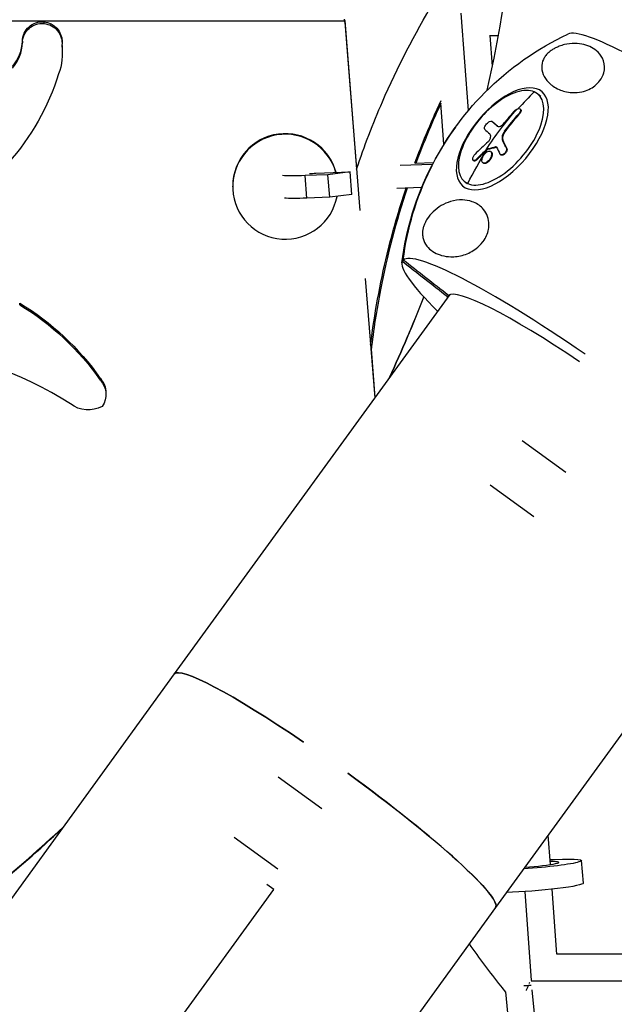
# Model space of a CAD drawing. Units: millimetres. Extents: x -5704 to 6864, y -5900 to 6615.
# Drawn here: x 58 to 268, y 158 to 504 of the extents above; entities that cross this region are included whole.
import ezdxf

# ---------------------------------------------------------------- set-up
doc = ezdxf.new("R2010")
doc.units = ezdxf.units.MM
doc.header["$LTSCALE"] = 20
doc.layers.add('2d', color=230, linetype='Continuous')

msp = doc.modelspace()

# ---------------------------------------------------------------- linework, layer by layer
at = {"layer": '2d'}
for p, q in [((216.29, 472.17), (213.8, 506.37)), ((-44.03, 503.77), (172.77, 503.77)), ((66.96, 503.34), (66.96, 502.74)), ((172.8, 503.8), (176.98, 451.61)), ((172.8, 503.21), (178.1, 437.06)), ((223.78, 498.58), (226.86, 498.58)), ((224.73, 487.73), (223.94, 498.58)), ((59.38, 496.6), (59.38, 496)), ((73.33, 496.41), (73.33, 495.81)), ((73.44, 493.07), (73.44, 492.48)), ((241.76, 477.09), (240.72, 477.96)), ((207.67, 460.31), (206.62, 474.8)), ((234.2, 470.88), (234.03, 471.02)), ((234.64, 472.61), (234.47, 472.75)), ((224.7, 468.27), (224.53, 468.41)), ((224.7, 468.27), (224.53, 468.41)), ((226.54, 466.65), (226.52, 466.66)), ((229.2, 464.74), (229.04, 464.88)), ((228.41, 461.84), (228.24, 461.98)), ((222.96, 458.45), (222.8, 458.59)), ((223.15, 458.56), (222.98, 458.7)), ((224.35, 457.62), (224.18, 457.76)), ((226.06, 459.28), (225.89, 459.42)), ((229.81, 458.85), (229.65, 458.99)), ((197.61, 453.71), (203.99, 453.91)), ((218.16, 454.52), (217.99, 454.66)), ((219.28, 454.92), (219.11, 455.06)), ((221.53, 453.73), (221.36, 453.87)), ((222.88, 453.86), (222.72, 454)), ((227.71, 456.59), (227.54, 456.73)), ((162.62, 450.15), (174.7, 450.63)), ((174.7, 450.63), (166.87, 449.64)), ((175.33, 442.68), (174.7, 450.63)), ((176.87, 453.03), (177.46, 453.05)), ((177.22, 452.34), (176.92, 452.33)), ((203.62, 453.19), (192.28, 452.83)), ((166.87, 449.64), (158.85, 449.33)), ((159.49, 441.37), (158.85, 449.33)), ((167.51, 441.69), (166.87, 449.64)), ((215.88, 446.41), (214.84, 447.28)), ((133.39, 445.4), (133.39, 445.62)), ((199.87, 445.1), (191.08, 444.82)), ((167.51, 441.69), (159.49, 441.37)), ((175.33, 442.68), (167.51, 441.69)), ((180.01, 413.14), (183.36, 371.21)), ((209.72, 407.49), (112.84, 274.14)), ((208.95, 406.81), (209.25, 407.22)), ((58.43, 404.5), (58.43, 403.91)), ((182.04, 388.29), (183.41, 371.27)), ((86.81, 378), (86.81, 377.4)), ((88.77, 372.98), (88.77, 372.39)), ((250.59, 344.91), (235.22, 356.08)), ((239.32, 329.39), (223.94, 340.56)), ((322.74, 325.37), (225.85, 192.03)), ((112.83, 274.14), (0, 118.84)), ((164.7, 226.69), (149.33, 237.85)), ((149.3, 205.49), (133.92, 216.66)), ((245.13, 207.15), (244.37, 217.52)), ((245, 208.9), (246.78, 208.97)), ((256.74, 200.61), (256.1, 208.56)), ((31.76, 38.61), (147.83, 198.37)), ((147.83, 198.37), (145.4, 200.13)), ((238.51, 166.37), (236.24, 197.66)), ((247.41, 175.71), (245.76, 198.5)), ((225.85, 192.02), (113.02, 36.72)), ((563.79, 175.75), (247.41, 175.71)), ((566.76, 166.26), (238.36, 166.21)), ((244.53, 106.69), (238.68, 163.13)), ((235.16, 107.11), (229.42, 162.39))]:
    msp.add_line(p, q, dxfattribs=at)
at = {"layer": '2d', "extrusion": (0, 0, -1)}
for start, end in [(44.8931, 64.9005), (7.0995, 27.1069)]:
    msp.add_arc((-294.94, 405.96), 102.82, start, end, dxfattribs=at)
at = {"layer": '2d'}
for centre, major_axis, ratio, start_param, end_param in [((-274.75, 590.05), (510, 0.09), 0.993368, -0.220481, -0.099593), ((323.69, 445.52), (-73, 53.04), 0.125825, -1.358639, -0.069349), ((45.39, 496.86), (-13.99, 0), 0.997217, 2.419271, 3.122691), ((45.39, 496.27), (-13.99, 0), 0.997217, 2.419271, 3.122691), ((227.78, 462.62), (12.94, 15.34), 0.496026, 0.14542, 3.287013), ((227.78, 462.62), (12.94, 15.34), 0.496026, 3.287013, 6.428606), ((294.49, 406.34), (41.21, 93.85), 0.859143, 1.125288, 1.206657), ((151.89, 445.4), (-18.5, 0), 0.997217, 3.41799, 9.240419), ((151.89, 445.62), (-18.5, 0), 0.997217, 3.405546, 6.283185), ((294.8, 405.75), (-83.17, 60.42), 0.992052, -0.002468, 0.500131), ((293.28, 405.26), (-77.83, 66.68), 0.013329, 0.426801, 0.478855), ((294.32, 406.49), (99.27, 25.55), 0.818875, 2.139473, 2.205074), ((292.77, 405.04), (-69.79, 75.04), 0.206359, 0.591641, 0.63514), ((167.22, 451.16), (9.72, 0.78), 0.074304, 3.930434, 4.213893), ((266.2, 366.39), (-73, 53.04), 0.125825, -1.358639, -0.022167), ((266.2, 366.39), (-73, 53.04), 0.125825, 0.022167, 0.685475), ((265.79, 365.83), (-56.71, 41.2), 0.125825, -1.296322, -0.028535), ((-274.75, 590.05), (510, 0.09), 0.993368, -0.430942, -0.370656), ((265.79, 365.83), (-56.71, 41.2), 0.125825, 0.028535, 0.08448), ((5.48, 258.88), (131.26, 0), 0.997217, 1.000342, 1.47904), ((169.34, 233.08), (-56.51, 41.06), 0.1095, -1.295314, 0), ((169.34, 233.08), (-56.51, 41.06), 0.1095, 3.141593, 4.712389), ((-274.75, 590.05), (510, 0.09), 0.993368, -0.947549, -0.819708), ((238.41, 207.14), (9.72, 0.78), 0.074304, 4.47649, 7.095897)]:
    msp.add_ellipse(centre, major_axis=major_axis, ratio=ratio, start_param=start_param, end_param=end_param, dxfattribs=at)
at = {"layer": '2d', "extrusion": (0, 0, -1)}
for centre, major_axis, ratio, start_param, end_param in [((66.36, 496.41), (-6.98, 0), 0.997217, 0.027949, 1.658063), ((66.36, 495.81), (-6.98, 0), 0.997217, 0.027949, 1.658063), ((66.36, 496.41), (-6.98, 0), 0.997217, 1.658063, 3.141593), ((66.36, 495.81), (-6.98, 0), 0.997217, 1.658063, 3.254343), ((51.46, 492.48), (-21.98, 0), 0.997217, 3.025033, 3.487438), ((51.46, 493.07), (21.98, 0), 0.997217, -0.104362, 0), ((-10.15, 510.79), (-86.24, 0), 0.997217, 3.44555, 3.867418), ((295.09, 406.16), (-83.17, 60.42), 0.992052, -0.500131, 0.154), ((294.32, 406.48), (41.21, 93.85), 0.859143, -1.388357, -1.210383), ((295.78, 405.83), (41.85, 93.52), 0.859601, -1.307778, -1.229514), ((295.95, 405.69), (41.85, 93.52), 0.859601, -1.307778, -1.229514), ((295.77, 408.18), (-78.01, 66.45), 0.008282, -0.485453, -0.426777), ((295.94, 408.04), (-78.01, 66.45), 0.008282, -0.482223, -0.426777), ((294.49, 406.34), (41.21, 93.85), 0.859143, -1.519452, -1.388357), ((294.76, 404.68), (99.54, 24.22), 0.816298, 4.067417, 4.11623), ((294.93, 404.54), (99.54, 24.22), 0.816298, 4.067417, 4.11623), ((294.76, 404.68), (99.54, 24.22), 0.816298, 4.11623, 4.12032), ((294.93, 404.54), (99.54, 24.22), 0.816298, 4.11623, 4.12032), ((167.22, 451.16), (17.69, 1.42), 0.074304, 2.069292, 2.744692), ((167.85, 443.21), (17.69, 1.42), 0.074304, 2.069292, 2.744701), ((10.37, 324.99), (-93.1, 0), 0.997217, 2.11327, 2.533922), ((10.37, 324.39), (-93.1, 0), 0.997217, 2.11327, 2.533922), ((81.36, 372.98), (-7.42, 0), 0.997217, 2.396067, 3.141593), ((81.36, 372.39), (-7.42, 0), 0.997217, 2.396067, 3.745047), ((82.58, 377.26), (10.33, 0), 0.997217, 1.078556, 2.217782), ((169.35, 233.08), (-56.51, 41.06), 0.1095, -0.000317, 1.295314), ((169.35, 233.08), (-56.51, 41.06), 0.1095, 1.570797, 3.14191), ((238.41, 207.14), (17.69, 1.42), 0.074304, -1.0723, 1.728687), ((239.05, 199.19), (17.69, 1.42), 0.074304, 0, 2.133102)]:
    msp.add_ellipse(centre, major_axis=major_axis, ratio=ratio, start_param=start_param, end_param=end_param, dxfattribs=at)
msp.add_ellipse((228.24, 462.24), major_axis=(13.96, 16.55), ratio=0.496026, dxfattribs=at)
at = {"layer": '2d'}
for points in [[(222.91, 479.32), (227.41, 499.25), (230.69, 519.45), (232.73, 539.77)], [(172.77, 503.77), (172.76, 503.96), (172.75, 504.15), (172.73, 504.34)], [(172.8, 503.8), (172.79, 503.9), (172.78, 504.01), (172.77, 504.12)], [(172.8, 503.21), (172.79, 503.39), (172.78, 503.57), (172.77, 503.77)], [(172.8, 503.8), (172.8, 503.61), (172.8, 503.41), (172.8, 503.21)], [(234.55, 472.67), (234.55, 472.67), (234.55, 472.67), (234.55, 472.67)], [(224.69, 468.28), (224.69, 468.28), (224.69, 468.28), (224.69, 468.28)], [(224.7, 468.27), (224.7, 468.27), (224.7, 468.27), (224.7, 468.27)], [(224.12, 462.75), (224.18, 463.3), (224.07, 463.73), (223.8, 463.97)], [(229.81, 458.85), (229.31, 459.87), (228.85, 460.87), (228.41, 461.84)], [(222.81, 457.62), (222.82, 457.62), (222.82, 457.63), (222.82, 457.63)], [(223.15, 458.56), (223.09, 458.55), (223.03, 458.51), (222.96, 458.45)], [(223.15, 458.56), (224.1, 458.82), (225.07, 459.06), (226.06, 459.28)], [(224.26, 457.68), (224.26, 457.68), (224.26, 457.68), (224.26, 457.68)], [(226.21, 459.28), (226.17, 459.29), (226.12, 459.29), (226.06, 459.28)], [(221.45, 453.8), (221.45, 453.81), (221.45, 453.81), (221.45, 453.81)], [(222.73, 454.01), (222.72, 454), (222.72, 454), (222.72, 454)], [(222.89, 453.87), (222.89, 453.86), (222.89, 453.86), (222.88, 453.86)], [(193.07, 419.21), (198.36, 415.08), (203.66, 410.94), (208.95, 406.81)], [(209.25, 407.22), (203.95, 411.35), (198.66, 415.49), (193.37, 419.62)], [(188.53, 378.33), (192.85, 387.64), (196.88, 397.09), (200.62, 406.65)], [(22.83, 178.8), (40.67, 191.54), (57.69, 205.41), (73.73, 220.32)], [(237.74, 165.35), (237.8, 165.47), (237.86, 165.6), (237.92, 165.73)]]:
    msp.add_open_spline(points, degree=3, dxfattribs=at)
for points, knots in [([(176.98, 451.63), (179.67, 459.65), (182.71, 467.55), (191.28, 487.37), (197.44, 499.05), (204.1, 510.4)], [31.441594, 31.441594, 31.441594, 31.441594, 33.984969, 33.984969, 37.947437, 37.947437, 37.947437, 37.947437]), ([(243.35, 491.29), (243.48, 491.48), (243.64, 491.67), (244.09, 492.18), (244.44, 492.53), (245.19, 493.13), (245.53, 493.37), (246.25, 493.83), (246.6, 494.03), (247.39, 494.42), (247.81, 494.6), (248.88, 495.02), (249.53, 495.21), (251.26, 495.63), (252.47, 495.78), (254.84, 495.79), (255.93, 495.65), (257.89, 495.17), (258.79, 494.83), (260.46, 493.94), (261.24, 493.37), (262.72, 491.87), (263.39, 490.87), (264.26, 488.31), (264.3, 486.85), (263.66, 484.47), (263.2, 483.54), (262.1, 482.07), (261.51, 481.45), (260.17, 480.41), (259.47, 479.98), (257.89, 479.24), (257.03, 478.96), (255.1, 478.55), (253.97, 478.45), (251.91, 478.54), (251.05, 478.68), (249.52, 479.05), (248.83, 479.29), (247.41, 479.9), (246.71, 480.3), (245.79, 480.95), (245.5, 481.17), (245.23, 481.4), (244.25, 482.23), (243.51, 483.17), (242.45, 485.14), (242.14, 486.21), (242.06, 488.32), (242.27, 489.29), (242.85, 490.52), (243.06, 490.9), (243.35, 491.29)], [-80.41447, -80.41447, -80.41447, -80.41447, -78.892774, -78.892774, -76.322555, -76.322555, -74.626359, -74.626359, -73.136154, -73.136154, -71.429411, -71.429411, -68.541107, -68.541107, -62.864019, -62.864019, -57.515672, -57.515672, -52.443624, -52.443624, -47.209261, -47.209261, -40.921901, -40.921901, -33.547294, -33.547294, -28.475899, -28.475899, -24.738953, -24.738953, -21.530403, -21.530403, -18.004534, -18.004534, -13.547605, -13.547605, -9.913183, -9.913183, -6.466808, -6.466808, -2.146755, -2.146755, 0, 0, 0, 7.83651, 7.83651, 16.167905, 16.167905, 24.199316, 24.199316, 27.411257, 27.411257, 27.411257, 27.411257]), ([(197.47, 453.66), (198.72, 457.04), (200.04, 460.39), (203.09, 467.75), (204.86, 471.74), (206.71, 475.69)], [0.84443464, 0.84443464, 0.84443464, 0.84443464, 0.875, 0.875, 0.91200345, 0.91200345, 0.91200345, 0.91200345]), ([(206.63, 474.73), (203.7, 468.43), (201, 462.02), (198.31, 454.93), (198.09, 454.32), (197.86, 453.71)], [2.709312, 2.709312, 2.709312, 2.709312, 4.801143, 4.801143, 4.9961, 4.9961, 4.9961, 4.9961]), ([(232.26, 471.83), (232.11, 471.65), (231.96, 471.48), (231.75, 471.24), (231.65, 471.12), (231.53, 470.98), (231.47, 470.91), (231.44, 470.88), (231.43, 470.86), (231.42, 470.85), (231.26, 470.66), (231.11, 470.49), (230.9, 470.24), (230.8, 470.12), (230.68, 469.98), (230.63, 469.91), (230.6, 469.88), (230.59, 469.86), (230.58, 469.86), (230.5, 469.76), (230.39, 469.63), (230.27, 469.48), (230.21, 469.41), (230.19, 469.38), (230.17, 469.36), (230.16, 469.35), (230.08, 469.25), (229.98, 469.12), (229.86, 468.98), (229.8, 468.91), (229.77, 468.88), (229.76, 468.86), (229.75, 468.85), (229.67, 468.75), (229.56, 468.62), (229.44, 468.47), (229.39, 468.4), (229.36, 468.37), (229.35, 468.35), (229.34, 468.34), (229.18, 468.15), (229.05, 467.98), (228.92, 467.82)], [0, 0, 0, 0, 0.125, 0.125, 0.1875, 0.21875, 0.234375, 0.242187, 0.242187, 0.25, 0.25, 0.375, 0.375, 0.4375, 0.46875, 0.484375, 0.492187, 0.492187, 0.5, 0.5, 0.5625, 0.59375, 0.609375, 0.617187, 0.617187, 0.625, 0.625, 0.6875, 0.71875, 0.734375, 0.742187, 0.742187, 0.75, 0.75, 0.8125, 0.84375, 0.859375, 0.867187, 0.867187, 0.875, 0.875, 1, 1, 1, 1]), ([(232.26, 471.83), (232.58, 472.2), (232.99, 472.51), (233.39, 472.7), (233.4, 472.7), (233.4, 472.71)], [0, 0, 0, 0, 0.25, 0.25, 0.255609, 0.255609, 0.255609, 0.255609]), ([(233.4, 472.71), (233.78, 472.88), (234.14, 472.92), (234.59, 472.72), (234.7, 472.46), (234.57, 471.79), (234.35, 471.39), (234.03, 471.02)], [0.255609, 0.255609, 0.255609, 0.255609, 0.5, 0.5, 0.75, 0.75, 1, 1, 1, 1]), ([(234.64, 472.61), (234.67, 472.59), (234.69, 472.56), (234.74, 472.5), (234.76, 472.46), (234.81, 472.32), (234.82, 472.22), (234.81, 471.98), (234.78, 471.86), (234.67, 471.58), (234.6, 471.44), (234.49, 471.27), (234.47, 471.23), (234.42, 471.16), (234.39, 471.13), (234.31, 471.02), (234.26, 470.95), (234.2, 470.88)], [0.5445059, 0.5445059, 0.5445059, 0.5445059, 0.5812664, 0.5812664, 0.6277924, 0.6277924, 0.7208443, 0.7208443, 0.8138962, 0.8138962, 0.9069481, 0.9069481, 0.9302111, 0.9302111, 0.953474, 0.953474, 1, 1, 1, 1]), ([(222.07, 465.54), (221.92, 465.68), (221.9, 465.97), (222.14, 466.69), (222.39, 467.12), (223.04, 467.87), (223.42, 468.19), (224.1, 468.53), (224.38, 468.55), (224.53, 468.41)], [0, 0, 0, 0, 0.25, 0.25, 0.5, 0.5, 0.75, 0.75, 1, 1, 1, 1]), ([(226.52, 466.66), (226.74, 466.47), (227.14, 466.49), (228.04, 466.93), (228.54, 467.34), (228.92, 467.82)], [0, 0, 0, 0, 0.5, 0.5, 1, 1, 1, 1]), ([(229.04, 464.88), (228.65, 464.36), (228.36, 463.81), (228.08, 462.79), (228.09, 462.32), (228.24, 461.98)], [0, 0, 0, 0, 0.5, 0.5, 1, 1, 1, 1]), ([(229.2, 464.74), (229.01, 464.48), (228.84, 464.22), (228.63, 463.81), (228.57, 463.68), (228.49, 463.48), (228.47, 463.42), (228.43, 463.29), (228.41, 463.22), (228.37, 463.1), (228.36, 463.03), (228.34, 462.94), (228.33, 462.89), (228.32, 462.85), (228.32, 462.81), (228.31, 462.8), (228.3, 462.72), (228.3, 462.67), (228.29, 462.58), (228.29, 462.54), (228.29, 462.49), (228.29, 462.46), (228.29, 462.45), (228.29, 462.38), (228.29, 462.33), (228.3, 462.25), (228.31, 462.21), (228.31, 462.17), (228.32, 462.14), (228.32, 462.13), (228.34, 462.02), (228.37, 461.93), (228.41, 461.84)], [0, 0, 0, 0, 0.25, 0.25, 0.375, 0.375, 0.4375, 0.4375, 0.5, 0.5, 0.5625, 0.5625, 0.59375, 0.609375, 0.609375, 0.625, 0.625, 0.6875, 0.6875, 0.71875, 0.734375, 0.734375, 0.75, 0.75, 0.8125, 0.8125, 0.84375, 0.859375, 0.859375, 0.875, 0.875, 1, 1, 1, 1]), ([(223.24, 461.22), (223.36, 461.33), (223.48, 461.46), (223.58, 461.59), (223.69, 461.72), (223.79, 461.87), (223.87, 462.01), (223.95, 462.15), (224.01, 462.3), (224.05, 462.43), (224.09, 462.54), (224.11, 462.65), (224.12, 462.75)], [0, 0, 0, 0, 0.263282, 0.263282, 0.263282, 0.526692, 0.526692, 0.526692, 0.789921, 0.789921, 0.789921, 1, 1, 1, 1]), ([(229.65, 458.99), (229.58, 459.12), (229.52, 459.26), (229.42, 459.45), (229.38, 459.54), (229.33, 459.65), (229.3, 459.7), (229.29, 459.72), (229.29, 459.73), (229.28, 459.74), (229.25, 459.81), (229.2, 459.91), (229.15, 460.02), (229.13, 460.07), (229.11, 460.1), (229.11, 460.11), (229.07, 460.19), (229.02, 460.29), (228.97, 460.4), (228.95, 460.45), (228.94, 460.47), (228.93, 460.49), (228.93, 460.49), (228.89, 460.57), (228.85, 460.66), (228.8, 460.77), (228.77, 460.82), (228.76, 460.84), (228.75, 460.86), (228.75, 460.87), (228.72, 460.94), (228.67, 461.03), (228.62, 461.14), (228.6, 461.19), (228.59, 461.21), (228.58, 461.23), (228.58, 461.24), (228.55, 461.31), (228.5, 461.4), (228.46, 461.51), (228.43, 461.56), (228.42, 461.58), (228.42, 461.6), (228.41, 461.6), (228.35, 461.74), (228.3, 461.86), (228.24, 461.98)], [0, 0, 0, 0, 0.125, 0.125, 0.1875, 0.21875, 0.234375, 0.242188, 0.242188, 0.25, 0.25, 0.3125, 0.34375, 0.359375, 0.359375, 0.375, 0.375, 0.4375, 0.46875, 0.484375, 0.492188, 0.492188, 0.5, 0.5, 0.5625, 0.59375, 0.609375, 0.617188, 0.617188, 0.625, 0.625, 0.6875, 0.71875, 0.734375, 0.742188, 0.742188, 0.75, 0.75, 0.8125, 0.84375, 0.859375, 0.867188, 0.867188, 0.875, 0.875, 1, 1, 1, 1]), ([(222.72, 454), (222.27, 453.72), (221.82, 453.63), (221.21, 453.91), (221.04, 454.26), (221.07, 455.22), (221.27, 455.8), (221.92, 456.86), (222.36, 457.33), (222.81, 457.62)], [0.5, 0.5, 0.5, 0.5, 0.625, 0.625, 0.75, 0.75, 0.875, 0.875, 0.9988689, 0.9988689, 0.9988689, 0.9988689]), ([(222.82, 457.63), (223.28, 457.91), (223.72, 457.99), (224.33, 457.72), (224.5, 457.36), (224.47, 456.41), (224.28, 455.83), (223.62, 454.76), (223.17, 454.29), (222.73, 454.01)], [0, 0, 0, 0, 0.125, 0.125, 0.25, 0.25, 0.375, 0.375, 0.4988549, 0.4988549, 0.4988549, 0.4988549]), ([(222.98, 458.7), (222.95, 458.69), (222.92, 458.68), (222.88, 458.66), (222.86, 458.64), (222.83, 458.62), (222.8, 458.59)], [0, 0, 0, 0, 0.536906, 0.536906, 0.536906, 1, 1, 1, 1]), ([(224.35, 457.62), (224.36, 457.6), (224.38, 457.59), (224.42, 457.54), (224.45, 457.51), (224.5, 457.44), (224.52, 457.4), (224.55, 457.34), (224.56, 457.32), (224.58, 457.27), (224.6, 457.2), (224.62, 457.13), (224.63, 457.05), (224.64, 457.03), (224.64, 456.97), (224.65, 456.89), (224.65, 456.81), (224.65, 456.72), (224.65, 456.69), (224.65, 456.63), (224.64, 456.54), (224.62, 456.44), (224.6, 456.35), (224.6, 456.34), (224.59, 456.31), (224.58, 456.26), (224.55, 456.14), (224.52, 456.04), (224.49, 455.94), (224.48, 455.9), (224.45, 455.84), (224.41, 455.73), (224.37, 455.63), (224.32, 455.52), (224.3, 455.49), (224.26, 455.42), (224.21, 455.32), (224.15, 455.22), (224.07, 455.08), (224.03, 455.02), (223.94, 454.89), (223.89, 454.83), (223.8, 454.7), (223.75, 454.64), (223.65, 454.52), (223.6, 454.47), (223.44, 454.3), (223.33, 454.2), (223.16, 454.06), (223.11, 454.01), (223, 453.93), (222.95, 453.9), (222.89, 453.87)], [1.1480866, 1.1480866, 1.1480866, 1.1480866, 1.1562497, 1.1562497, 1.1718747, 1.1718747, 1.1874996, 1.1874996, 1.1953121, 1.1953121, 1.2031246, 1.2187496, 1.2187496, 1.226562, 1.226562, 1.2343745, 1.2499995, 1.2499995, 1.257812, 1.257812, 1.2656245, 1.2812494, 1.2812494, 1.2851557, 1.2851557, 1.2890619, 1.2968744, 1.3124994, 1.3124994, 1.3203119, 1.3203119, 1.3281243, 1.3437493, 1.3437493, 1.3515618, 1.3515618, 1.3593743, 1.3749992, 1.3749992, 1.3906242, 1.3906242, 1.4062492, 1.4062492, 1.4218741, 1.4218741, 1.4374991, 1.4374991, 1.4687491, 1.4687491, 1.484374, 1.484374, 1.4988524, 1.4988524, 1.4988524, 1.4988524]), ([(222.98, 458.7), (223.22, 458.77), (223.46, 458.83), (223.94, 458.95), (224.18, 459.01), (224.67, 459.13), (224.91, 459.19), (225.28, 459.28), (225.4, 459.3), (225.65, 459.36), (225.77, 459.39), (225.89, 459.42)], [0, 0, 0, 0, 0.25, 0.25, 0.5, 0.5, 0.75, 0.75, 0.875, 0.875, 1, 1, 1, 1]), ([(226.21, 459.29), (226.19, 459.34), (226.16, 459.37), (226.12, 459.39), (226.08, 459.42), (226.03, 459.43), (225.97, 459.43), (225.95, 459.42), (225.92, 459.42), (225.89, 459.42)], [0, 0, 0, 0, 0.404397, 0.404397, 0.404397, 0.80918, 0.80918, 0.80918, 1, 1, 1, 1]), ([(229.65, 458.99), (229.69, 458.89), (229.72, 458.77), (229.73, 458.64), (229.73, 458.51), (229.71, 458.36), (229.67, 458.21), (229.63, 458.06), (229.56, 457.9), (229.48, 457.75), (229.4, 457.6), (229.3, 457.45), (229.18, 457.31), (229.07, 457.18), (228.94, 457.06), (228.81, 456.95), (228.68, 456.85), (228.55, 456.77), (228.41, 456.7), (228.28, 456.64), (228.15, 456.61), (228.03, 456.59), (227.9, 456.58), (227.79, 456.6), (227.69, 456.64), (227.59, 456.68), (227.51, 456.74), (227.45, 456.83), (227.43, 456.85), (227.42, 456.87), (227.41, 456.9)], [0, 0, 0, 0, 0.108572, 0.108572, 0.108572, 0.217262, 0.217262, 0.217262, 0.325717, 0.325717, 0.325717, 0.433622, 0.433622, 0.433622, 0.540983, 0.540983, 0.540983, 0.648042, 0.648042, 0.648042, 0.755174, 0.755174, 0.755174, 0.862717, 0.862717, 0.862717, 0.970831, 0.970831, 0.970831, 1, 1, 1, 1]), ([(229.81, 458.85), (229.83, 458.82), (229.84, 458.79), (229.86, 458.73), (229.87, 458.69), (229.89, 458.59), (229.89, 458.51), (229.89, 458.36), (229.88, 458.28), (229.85, 458.11), (229.82, 458.02), (229.73, 457.75), (229.64, 457.58), (229.41, 457.23), (229.27, 457.08), (229.05, 456.87), (228.98, 456.81), (228.82, 456.7), (228.74, 456.65), (228.51, 456.52), (228.35, 456.47), (228.14, 456.45), (228.07, 456.45), (227.94, 456.47), (227.88, 456.48), (227.78, 456.53), (227.74, 456.56), (227.71, 456.59)], [0, 0, 0, 0, 0.03125, 0.03125, 0.0625, 0.0625, 0.125, 0.125, 0.1875, 0.1875, 0.25, 0.25, 0.375, 0.375, 0.5, 0.5, 0.5625, 0.5625, 0.625, 0.625, 0.75, 0.75, 0.8125, 0.8125, 0.875, 0.875, 0.9235075, 0.9235075, 0.9235075, 0.9235075]), ([(219.11, 455.06), (219, 454.94), (218.88, 454.84), (218.76, 454.76), (218.64, 454.68), (218.52, 454.63), (218.42, 454.6), (218.31, 454.57), (218.21, 454.57), (218.13, 454.59), (218.04, 454.61), (217.98, 454.66), (217.93, 454.74), (217.88, 454.81), (217.84, 454.9), (217.83, 455.01), (217.82, 455.13), (217.83, 455.26), (217.86, 455.4), (217.88, 455.54), (217.93, 455.69), (217.99, 455.84), (218.06, 455.99), (218.14, 456.15), (218.23, 456.3), (218.33, 456.44), (218.43, 456.59), (218.55, 456.71), (218.58, 456.75), (218.61, 456.79), (218.65, 456.82)], [0, 0, 0, 0, 0.108263, 0.108263, 0.108263, 0.216637, 0.216637, 0.216637, 0.324631, 0.324631, 0.324631, 0.431995, 0.431995, 0.431995, 0.53889, 0.53889, 0.53889, 0.64568, 0.64568, 0.64568, 0.75277, 0.75277, 0.75277, 0.860435, 0.860435, 0.860435, 0.968703, 0.968703, 0.968703, 1, 1, 1, 1]), ([(219.28, 454.92), (219.21, 454.85), (219.14, 454.79), (219.01, 454.68), (218.94, 454.63), (218.8, 454.55), (218.73, 454.51), (218.61, 454.46), (218.54, 454.45), (218.37, 454.43), (218.27, 454.45), (218.18, 454.51), (218.17, 454.51), (218.16, 454.52)], [0, 0, 0, 0, 0.0625, 0.0625, 0.125, 0.125, 0.1875, 0.1875, 0.25, 0.25, 0.375, 0.375, 0.3906358, 0.3906358, 0.3906358, 0.3906358]), ([(222.88, 453.86), (222.77, 453.79), (222.66, 453.73), (222.44, 453.64), (222.33, 453.61), (222.13, 453.57), (222.03, 453.56), (221.89, 453.57), (221.85, 453.58), (221.76, 453.6), (221.72, 453.61), (221.63, 453.65), (221.57, 453.69), (221.53, 453.73)], [0.499999, 0.499999, 0.499999, 0.499999, 0.5312491, 0.5312491, 0.5624991, 0.5624991, 0.5937492, 0.5937492, 0.6093742, 0.6093742, 0.6249992, 0.6249992, 0.6483375, 0.6483375, 0.6483375, 0.6483375]), ([(181.91, 389.91), (183.24, 400.62), (185.18, 411.24), (189.61, 429.55), (191.84, 437.29), (194.39, 444.92)], [0.6585571, 0.6585571, 0.6585571, 0.6585571, 0.75, 0.75, 0.8182462, 0.8182462, 0.8182462, 0.8182462]), ([(194.77, 444.94), (190.87, 433.25), (187.72, 421.28), (184.01, 402.16), (182.91, 395.06), (182.07, 387.93)], [5.930403, 5.930403, 5.930403, 5.930403, 9.639827, 9.639827, 11.798762, 11.798762, 11.798762, 11.798762]), ([(221.53, 426.21), (221.47, 426.14), (221.42, 426.06), (220.65, 425.05), (219.83, 424.28), (217.74, 422.68), (216.27, 421.92), (213.08, 420.93), (211.53, 420.75), (208.96, 420.82), (207.87, 420.99), (206.69, 421.32), (206.52, 421.37), (206.34, 421.43), (205.42, 421.73), (204.57, 422.14), (203.01, 423.16), (202.28, 423.8), (201.06, 425.36), (200.62, 426.24), (200.25, 427.67), (200.16, 428.24), (200.15, 429.3), (200.18, 429.73), (200.32, 430.58), (200.41, 430.96), (200.65, 431.76), (200.8, 432.16), (201.23, 433.11), (201.52, 433.64), (202.39, 434.98), (203.09, 435.83), (204.79, 437.46), (205.76, 438.19), (207.78, 439.38), (208.87, 439.85), (211.35, 440.61), (212.79, 440.82), (215.35, 440.74), (216.5, 440.55), (218.3, 439.91), (218.98, 439.59), (220.2, 438.8), (220.75, 438.36), (221.81, 437.23), (222.33, 436.51), (223.15, 434.77), (223.41, 433.82), (223.56, 432.07), (223.53, 431.26), (223.23, 429.66), (223, 428.92), (222.36, 427.48), (221.97, 426.81), (221.53, 426.21)], [-27.995007, -27.995007, -27.995007, -27.995007, -27.628902, -27.628902, -22.714655, -22.714655, -15.117261, -15.117261, -7.39222, -7.39222, -1.122377, -1.122377, 0, 0, 0, 5.941145, 5.941145, 12.141473, 12.141473, 18.568377, 18.568377, 21.852266, 21.852266, 23.833908, 23.833908, 25.455354, 25.455354, 27.237915, 27.237915, 30.065329, 30.065329, 35.581787, 35.581787, 41.843779, 41.843779, 48.495538, 48.495538, 56.766653, 56.766653, 63.301413, 63.301413, 67.391587, 67.391587, 70.925513, 70.925513, 74.916377, 74.916377, 79.059186, 79.059186, 82.355636, 82.355636, 85.343832, 85.343832, 88.422264, 88.422264, 88.422264, 88.422264]), ([(229.45, 162.36), (228.89, 163.05), (228.33, 163.75), (223.91, 169.3), (220.2, 174.26), (216.64, 179.34)], [0.731316, 0.731316, 0.731316, 0.731316, 1.000012, 1.000012, 2.859207, 2.859207, 2.859207, 2.859207]), ([(237.28, 164.35), (237.25, 164.29), (237.22, 164.23), (237.04, 163.84), (236.9, 163.52), (236.7, 163.09), (236.65, 162.97), (236.59, 162.85)], [0.000869356, 0.000869356, 0.000869356, 0.000869356, 0.001082612, 0.001082612, 0.00218738, 0.00218738, 0.002608305, 0.002608305, 0.002608305, 0.002608305])]:
    msp.add_open_spline(points, degree=3, knots=knots, dxfattribs=at)
msp.add_rational_spline([(235.84, 164.61), (236.69, 164.65), (237.54, 164.7), (238.36, 164.77)], [0.781445941878, 0.840102268816, 0.908034422564, 0.985242403121], degree=3, dxfattribs=at)

doc.saveas('drawing.dxf')
